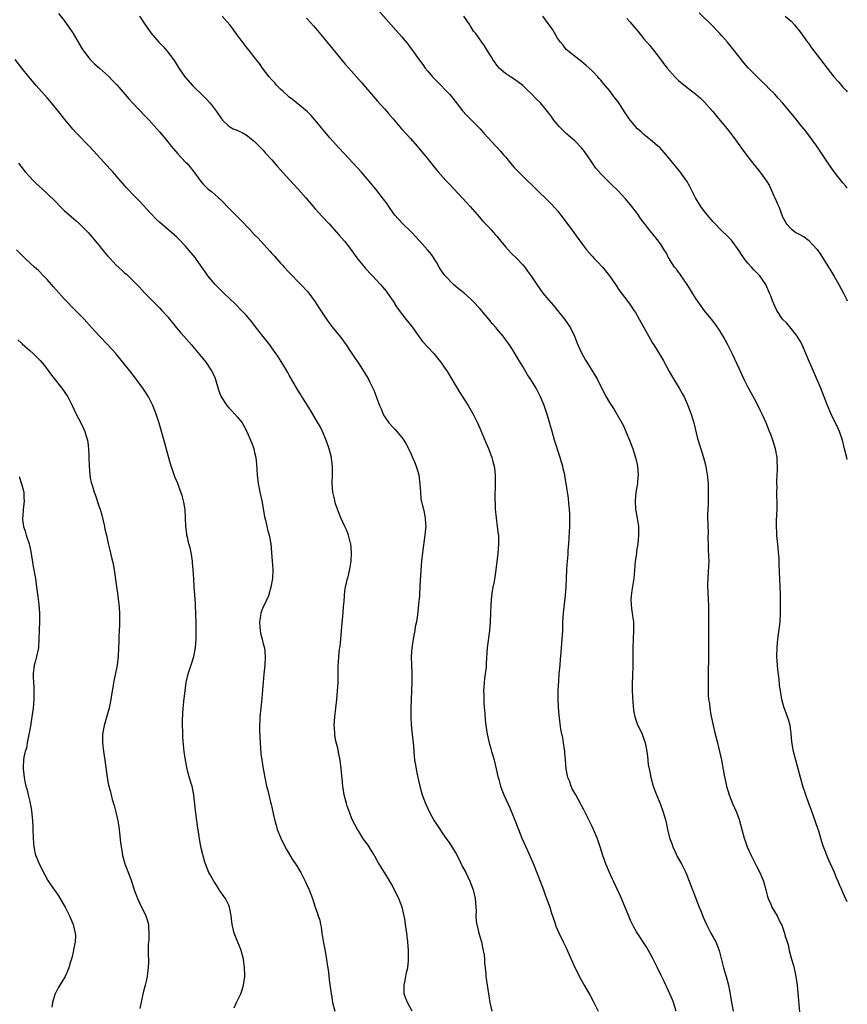
# Model space of a CAD drawing. Units: inches. Extents: x 2637000 to 2640000, y 1482000 to 1485000.
# Drawn here: x 2639809 to 2640000, y 1483475 to 1483702 of the extents above; entities that cross this region are included whole.
import ezdxf

# ---------------------------------------------------------------- set-up
doc = ezdxf.new("R2010")
doc.units = ezdxf.units.IN
doc.header["$MEASUREMENT"] = 0
doc.layers.add('LD26371482_10ft', color=103, linetype='Continuous')

msp = doc.modelspace()

# ---------------------------------------------------------------- linework, layer by layer
at = {"layer": 'LD26371482_10ft'}
for points, elevation in [([(2639817.67, 1483703.67), (2639819, 1483702.04), (2639820.23, 1483700.23), (2639821.01, 1483699.01), (2639823, 1483695.69), (2639823.27, 1483695.27), (2639823.45, 1483695), (2639824.98, 1483692.98), (2639826, 1483692), (2639827.15, 1483691), (2639829.18, 1483689.18), (2639830.17, 1483688.17), (2639831.13, 1483687.13), (2639833.93, 1483683.93), (2639834.75, 1483683), (2639837.8, 1483679.8), (2639838.61, 1483679), (2639840.41, 1483677), (2639841, 1483676.31), (2639843, 1483673.92), (2639843.73, 1483673), (2639845.22, 1483671.22), (2639847, 1483669.29), (2639847.3, 1483669), (2639848.12, 1483668.12), (2639848.97, 1483667), (2639850.41, 1483665), (2639851, 1483664.27), (2639852.29, 1483663), (2639853, 1483662.47), (2639853.81, 1483661.81), (2639854.66, 1483661), (2639854.86, 1483660.86), (2639855.86, 1483659.86), (2639856.67, 1483659), (2639858.83, 1483656.83), (2639859.84, 1483655.84), (2639861.81, 1483653.81), (2639863, 1483652.5), (2639863.75, 1483651.75), (2639864.41, 1483651), (2639866.6, 1483648.6), (2639867, 1483648.13), (2639867.56, 1483647.56), (2639868.03, 1483647), (2639869, 1483645.92), (2639869.45, 1483645.45), (2639869.85, 1483645), (2639871, 1483643.76), (2639873.67, 1483641), (2639875.26, 1483639.26), (2639876.96, 1483637), (2639877.76, 1483635.76), (2639879, 1483633.88), (2639879.59, 1483633), (2639880.18, 1483632.18), (2639881.09, 1483631), (2639882.71, 1483629), (2639884.17, 1483627), (2639885, 1483625.71), (2639885.5, 1483625), (2639886.08, 1483624.08), (2639886.87, 1483623), (2639888.5, 1483620.5), (2639889.23, 1483619.23), (2639889.63, 1483618.37), (2639890.55, 1483616.55), (2639891, 1483615.29), (2639891.89, 1483613), (2639892.23, 1483612.23), (2639892.72, 1483611), (2639893, 1483610.47), (2639894.04, 1483609), (2639895, 1483607.89), (2639895.45, 1483607.45), (2639895.87, 1483607), (2639897, 1483605.62), (2639897.46, 1483605), (2639898.06, 1483604.06), (2639899, 1483602.11), (2639899.51, 1483601), (2639899.96, 1483599.96), (2639900.34, 1483599), (2639900.92, 1483597), (2639901.2, 1483594.8), (2639901.3, 1483593), (2639901.45, 1483591.45), (2639901.78, 1483589.78), (2639902, 1483589), (2639902.45, 1483587), (2639902.52, 1483585.48), (2639902.55, 1483585), (2639902.51, 1483584.51), (2639902.34, 1483583), (2639901.79, 1483579), (2639901.55, 1483577), (2639901.38, 1483575), (2639901.22, 1483571.22), (2639901.08, 1483569), (2639900.9, 1483567), (2639900.62, 1483564.62), (2639900.38, 1483563), (2639900.14, 1483561.86), (2639900.03, 1483561), (2639899.82, 1483559.82), (2639899.64, 1483559), (2639899.3, 1483557), (2639899.17, 1483555), (2639899.26, 1483553), (2639899.36, 1483551.36), (2639899.37, 1483550.63), (2639899.36, 1483549), (2639899.14, 1483543.14), (2639899.09, 1483541), (2639899.16, 1483539.16), (2639899.53, 1483535.53), (2639899.61, 1483535), (2639899.68, 1483534.32), (2639899.78, 1483533), (2639899.98, 1483531), (2639900.15, 1483529.85), (2639900.3, 1483529), (2639900.43, 1483528.43), (2639900.7, 1483527), (2639901.16, 1483525), (2639901.73, 1483523), (2639902.46, 1483521), (2639903.38, 1483519), (2639904.51, 1483517), (2639905, 1483516.22), (2639907, 1483513.27), (2639907.95, 1483511.95), (2639908.57, 1483511), (2639909.49, 1483509.49), (2639910.2, 1483508.2), (2639911, 1483506.53), (2639911.78, 1483505), (2639912.76, 1483503), (2639913.54, 1483501), (2639914.01, 1483499), (2639914.14, 1483497), (2639914.17, 1483496.17), (2639914.15, 1483495), (2639914.24, 1483493.76), (2639914.33, 1483493), (2639914.84, 1483491), (2639915.44, 1483489), (2639915.68, 1483487.68), (2639915.85, 1483487), (2639916.03, 1483485.97), (2639916.1, 1483485), (2639916.12, 1483484.12), (2639916.27, 1483483), (2639916.41, 1483481.59), (2639916.45, 1483481), (2639916.72, 1483479), (2639917.37, 1483475), (2639917.83, 1483473)], 9440), ([(2639890.99, 1483705), (2639895.71, 1483699.71), (2639897, 1483698.22), (2639898.47, 1483696.47), (2639899, 1483695.71), (2639899.32, 1483695.32), (2639901, 1483692.92), (2639901.84, 1483691.84), (2639902.42, 1483691), (2639903, 1483690.28), (2639904.12, 1483689), (2639905.57, 1483687.57), (2639906.09, 1483687), (2639907, 1483686.09), (2639908.02, 1483685), (2639908.48, 1483684.48), (2639909, 1483683.81), (2639909.68, 1483683), (2639911, 1483681.24), (2639912.03, 1483680.03), (2639913, 1483679.12), (2639915.12, 1483677), (2639915.99, 1483675.99), (2639916.88, 1483675), (2639917, 1483674.86), (2639918.73, 1483673), (2639919, 1483672.74), (2639919.82, 1483671.82), (2639920.52, 1483671), (2639921, 1483670.47), (2639922.18, 1483669), (2639923, 1483668.05), (2639925, 1483666.02), (2639928.07, 1483663), (2639931, 1483660.18), (2639931.59, 1483659.59), (2639933, 1483658.03), (2639934.33, 1483656.33), (2639936.77, 1483653), (2639937.72, 1483651.72), (2639938.22, 1483651), (2639939, 1483649.93), (2639939.71, 1483649), (2639941, 1483647.51), (2639941.48, 1483647), (2639942.24, 1483646.24), (2639943.41, 1483645), (2639944.13, 1483644.13), (2639945.01, 1483643), (2639946.39, 1483641), (2639947.43, 1483639.43), (2639949, 1483637.39), (2639950, 1483636), (2639950.68, 1483635), (2639951, 1483634.5), (2639951.89, 1483633), (2639954.39, 1483628.39), (2639955, 1483627.42), (2639955.24, 1483627), (2639957, 1483624.23), (2639957.45, 1483623.45), (2639958.14, 1483622.14), (2639958.77, 1483621), (2639958.84, 1483620.84), (2639959.56, 1483619.56), (2639961.13, 1483617), (2639961.81, 1483615.81), (2639962.25, 1483615), (2639963, 1483613.41), (2639963.17, 1483613), (2639963.9, 1483611), (2639964.52, 1483609), (2639965.39, 1483605.39), (2639966.13, 1483603), (2639966.77, 1483601), (2639967.25, 1483599.25), (2639967.64, 1483597), (2639967.75, 1483595.75), (2639967.8, 1483595), (2639967.84, 1483593), (2639967.81, 1483591.81), (2639967.82, 1483590.18), (2639967.74, 1483589), (2639967.69, 1483587.69), (2639967.75, 1483585), (2639967.8, 1483583.8), (2639967.78, 1483582.22), (2639967.81, 1483581), (2639967.86, 1483579.86), (2639967.89, 1483578.11), (2639967.96, 1483577), (2639967.95, 1483575.95), (2639967.74, 1483573), (2639967.69, 1483571.69), (2639967.69, 1483571), (2639967.76, 1483570.24), (2639967.85, 1483567.85), (2639967.9, 1483567), (2639967.9, 1483566.1), (2639967.93, 1483563.93), (2639967.91, 1483562.09), (2639967.93, 1483558.07), (2639967.91, 1483555.91), (2639967.93, 1483554.07), (2639967.87, 1483551.87), (2639967.87, 1483550.13), (2639967.82, 1483549), (2639967.81, 1483547), (2639967.84, 1483546.16), (2639967.95, 1483545), (2639968.11, 1483544.11), (2639968.24, 1483543), (2639968.48, 1483541.52), (2639968.97, 1483539), (2639969.44, 1483537), (2639969.97, 1483535), (2639970.49, 1483533), (2639970.9, 1483531), (2639971.52, 1483527.52), (2639971.86, 1483526.14), (2639972.11, 1483525), (2639972.7, 1483523), (2639973.48, 1483521), (2639974.36, 1483519), (2639975, 1483517.26), (2639975.09, 1483517), (2639976.16, 1483513), (2639976.36, 1483512.36), (2639976.87, 1483511), (2639977.74, 1483509), (2639978.16, 1483508.16), (2639979, 1483506.53), (2639979.76, 1483505), (2639980.14, 1483504.14), (2639980.59, 1483503), (2639981.16, 1483501), (2639981.52, 1483499.52), (2639981.72, 1483499), (2639982.31, 1483497.69), (2639982.59, 1483497), (2639983.75, 1483495), (2639984.51, 1483493.49), (2639984.85, 1483492.85), (2639985.49, 1483491), (2639985.66, 1483490.34), (2639986.06, 1483489), (2639986.3, 1483488.3), (2639986.58, 1483487), (2639987.09, 1483485), (2639987.54, 1483483.54), (2639987.84, 1483482.16), (2639988.13, 1483481), (2639988.44, 1483479), (2639989.12, 1483471)], 9480), ([(2640000, 1483663.27), (2639999.68, 1483663.68), (2639999, 1483664.5), (2639997, 1483667.06), (2639995.58, 1483669), (2639992.93, 1483673), (2639991.49, 1483675), (2639990.41, 1483676.41), (2639989.52, 1483677.52), (2639988.32, 1483679), (2639987.71, 1483679.71), (2639987, 1483680.59), (2639985.01, 1483683), (2639984.05, 1483684.05), (2639983.22, 1483685), (2639983, 1483685.24), (2639982.1, 1483686.1), (2639981, 1483687.2), (2639980.06, 1483688.06), (2639979, 1483689.13), (2639977.11, 1483691.11), (2639976.17, 1483692.17), (2639975, 1483693.61), (2639974.38, 1483694.38), (2639973.93, 1483695), (2639973.5, 1483695.5), (2639972.32, 1483697), (2639971, 1483698.51), (2639970.55, 1483699), (2639969.79, 1483699.79), (2639969, 1483700.64), (2639965.78, 1483703.78)], 9520), ([(2639836.4, 1483703), (2639837.43, 1483701.43), (2639839, 1483699.17), (2639840.87, 1483697), (2639841.92, 1483695.92), (2639842.7, 1483695), (2639843, 1483694.63), (2639844.22, 1483693), (2639844.53, 1483692.53), (2639845, 1483691.8), (2639845.49, 1483691), (2639846.84, 1483689), (2639846.92, 1483688.92), (2639848.64, 1483687), (2639849, 1483686.64), (2639850.87, 1483684.87), (2639851, 1483684.71), (2639851.85, 1483683.85), (2639852.64, 1483683), (2639853, 1483682.51), (2639854.19, 1483681), (2639854.52, 1483680.52), (2639855, 1483679.73), (2639855.3, 1483679.3), (2639855.55, 1483679), (2639857, 1483677.62), (2639858.02, 1483677), (2639858.71, 1483676.71), (2639860.1, 1483676.1), (2639861, 1483675.62), (2639861.36, 1483675.36), (2639861.84, 1483675), (2639863, 1483674.07), (2639864.05, 1483673), (2639864.5, 1483672.5), (2639865, 1483672.01), (2639865.46, 1483671.46), (2639867, 1483669.78), (2639868.28, 1483668.28), (2639869, 1483667.47), (2639871, 1483665.25), (2639873.07, 1483663), (2639874.84, 1483661), (2639876.53, 1483659), (2639877, 1483658.47), (2639878.65, 1483656.65), (2639880.19, 1483655), (2639882.48, 1483652.48), (2639883.75, 1483651), (2639885.28, 1483649), (2639885.99, 1483647.99), (2639886.85, 1483646.85), (2639888.38, 1483645), (2639888.66, 1483644.66), (2639889, 1483644.3), (2639889.61, 1483643.61), (2639890.21, 1483643), (2639892.09, 1483641), (2639893, 1483639.94), (2639893.42, 1483639.42), (2639893.73, 1483639), (2639895, 1483637.13), (2639895.81, 1483635.81), (2639896.37, 1483635), (2639897.94, 1483633), (2639899.31, 1483631.31), (2639901, 1483628.92), (2639901.83, 1483627.83), (2639903, 1483626.46), (2639904.39, 1483625), (2639905.59, 1483623.59), (2639906.03, 1483623), (2639907, 1483621.62), (2639907.39, 1483621), (2639910.28, 1483616.28), (2639911, 1483615.16), (2639912.33, 1483613), (2639913.49, 1483611), (2639914.5, 1483609), (2639915.26, 1483607.26), (2639916.43, 1483604.43), (2639917.03, 1483603.03), (2639917.8, 1483601), (2639918.09, 1483600.09), (2639918.35, 1483599), (2639918.44, 1483598.44), (2639918.59, 1483597), (2639918.61, 1483595), (2639918.57, 1483593.43), (2639918.55, 1483593), (2639918.53, 1483591), (2639918.56, 1483590.56), (2639918.62, 1483589), (2639918.81, 1483587), (2639919.09, 1483585), (2639919.28, 1483583.28), (2639919.33, 1483583), (2639919.36, 1483582.64), (2639919.36, 1483581), (2639919.19, 1483578.81), (2639918.76, 1483575), (2639918.34, 1483572.34), (2639918.08, 1483571), (2639917.92, 1483570.08), (2639917.77, 1483569), (2639917.6, 1483567), (2639917.44, 1483563), (2639917.3, 1483561), (2639916.75, 1483557), (2639916.53, 1483553.47), (2639916.52, 1483553), (2639916.49, 1483552.49), (2639916.3, 1483551), (2639916.12, 1483549.88), (2639916.03, 1483549), (2639915.9, 1483547), (2639915.94, 1483546.06), (2639915.94, 1483545), (2639916, 1483544), (2639916.21, 1483541.79), (2639916.32, 1483540.32), (2639916.44, 1483539), (2639916.74, 1483537), (2639917.22, 1483535), (2639917.63, 1483533.63), (2639917.78, 1483533), (2639918.06, 1483532.06), (2639918.33, 1483531), (2639918.83, 1483529), (2639919.23, 1483527.23), (2639919.43, 1483526.57), (2639919.86, 1483525), (2639920.16, 1483524.16), (2639920.63, 1483523), (2639921.5, 1483521), (2639921.97, 1483519.97), (2639923, 1483517.5), (2639923.97, 1483515), (2639924.77, 1483513), (2639925.66, 1483511), (2639926.09, 1483510.09), (2639926.72, 1483508.71), (2639927.31, 1483507.31), (2639928.43, 1483504.43), (2639929, 1483503.04), (2639929.74, 1483501), (2639930.07, 1483500.07), (2639930.5, 1483499), (2639931.21, 1483497), (2639931.63, 1483495.63), (2639932.31, 1483493.69), (2639932.64, 1483492.64), (2639933.22, 1483491.22), (2639934.29, 1483489), (2639934.54, 1483488.54), (2639935, 1483487.6), (2639936.18, 1483485), (2639937.04, 1483483.04), (2639938.37, 1483480.37), (2639939.17, 1483479), (2639940.57, 1483476.57), (2639941.28, 1483475.28), (2639942.44, 1483473)], 9450), ([(2639960.46, 1483473), (2639959.8, 1483475), (2639959.58, 1483475.58), (2639959, 1483477), (2639958.35, 1483478.35), (2639958.06, 1483479), (2639957.71, 1483479.71), (2639957, 1483481.22), (2639956.12, 1483483), (2639955, 1483485.32), (2639954.05, 1483487), (2639953.66, 1483487.66), (2639951.29, 1483491.29), (2639950.57, 1483492.57), (2639949.92, 1483493.92), (2639949.31, 1483495.31), (2639947.54, 1483499.54), (2639946.89, 1483501), (2639945.95, 1483503), (2639945.66, 1483503.66), (2639945.03, 1483505), (2639944.17, 1483507), (2639943.49, 1483509), (2639942.87, 1483511), (2639942.39, 1483512.39), (2639942.15, 1483513), (2639941.31, 1483515), (2639941, 1483515.66), (2639939.7, 1483518.3), (2639939, 1483519.67), (2639938.54, 1483520.54), (2639938.33, 1483521), (2639937.27, 1483523), (2639936.41, 1483524.41), (2639936.18, 1483525), (2639935.75, 1483526.25), (2639935.43, 1483527), (2639935.35, 1483527.35), (2639935.04, 1483529), (2639934.84, 1483531), (2639934.72, 1483532.72), (2639934.67, 1483533), (2639934.5, 1483534.5), (2639934.39, 1483535), (2639934.21, 1483536.21), (2639934.02, 1483537), (2639933.8, 1483538.2), (2639933.39, 1483541.39), (2639933.23, 1483543.23), (2639933.17, 1483545), (2639933.18, 1483547.18), (2639933.28, 1483549.28), (2639933.41, 1483551), (2639933.61, 1483553), (2639933.69, 1483554.31), (2639933.86, 1483555.86), (2639933.91, 1483557), (2639934, 1483558), (2639934.21, 1483561), (2639934.27, 1483563), (2639934.39, 1483565), (2639934.87, 1483569.13), (2639934.99, 1483571), (2639935.06, 1483573), (2639935.17, 1483575.17), (2639935.3, 1483577), (2639935.44, 1483578.56), (2639935.49, 1483579.49), (2639935.61, 1483581), (2639935.78, 1483583.78), (2639935.83, 1483585), (2639935.82, 1483586.18), (2639935.85, 1483587), (2639935.85, 1483587.85), (2639935.77, 1483589), (2639935.61, 1483590.39), (2639935.56, 1483591.56), (2639935.04, 1483595), (2639934.74, 1483596.74), (2639934.69, 1483597), (2639934.34, 1483598.34), (2639934.23, 1483599), (2639933.91, 1483599.91), (2639933.65, 1483601), (2639932.33, 1483605), (2639931.74, 1483607), (2639930.68, 1483610.68), (2639929.91, 1483613), (2639929.1, 1483615), (2639928.04, 1483617), (2639926.82, 1483619), (2639926.1, 1483620.1), (2639925, 1483622.03), (2639923.87, 1483623.87), (2639923, 1483625.35), (2639921.88, 1483627), (2639921, 1483628.25), (2639920.41, 1483629), (2639919, 1483630.73), (2639918.79, 1483631), (2639917.94, 1483631.94), (2639917.12, 1483633), (2639915.44, 1483635), (2639915, 1483635.5), (2639913.62, 1483637), (2639913, 1483637.61), (2639911.42, 1483639), (2639910.05, 1483640.05), (2639908.99, 1483640.99), (2639907.02, 1483643.02), (2639906.18, 1483644.18), (2639905.67, 1483645), (2639905, 1483646.18), (2639903.89, 1483647.89), (2639902.99, 1483649), (2639901.08, 1483651.08), (2639899.3, 1483653), (2639899, 1483653.31), (2639897.22, 1483655), (2639896.14, 1483656.15), (2639895.43, 1483657), (2639895, 1483657.57), (2639894, 1483659), (2639893.61, 1483659.61), (2639892.75, 1483660.75), (2639891, 1483662.99), (2639889, 1483665.4), (2639887.6, 1483667), (2639885.78, 1483669), (2639882.51, 1483672.51), (2639880.31, 1483675), (2639877, 1483679.01), (2639876.04, 1483680.04), (2639875.1, 1483681), (2639871.75, 1483683.75), (2639871, 1483684.32), (2639870.26, 1483685), (2639869.62, 1483685.62), (2639869, 1483686.15), (2639868.15, 1483687), (2639867.63, 1483687.63), (2639867, 1483688.3), (2639866.36, 1483689), (2639864.83, 1483691), (2639864.1, 1483692.1), (2639863, 1483693.44), (2639862.33, 1483694.33), (2639861, 1483695.97), (2639858.76, 1483699), (2639858.01, 1483700.01), (2639857.23, 1483701), (2639855.46, 1483703)], 9460), ([(2639875, 1483702.57), (2639876.69, 1483700.69), (2639879, 1483697.96), (2639883.96, 1483691.96), (2639884.77, 1483691), (2639887.69, 1483687.69), (2639890.44, 1483684.44), (2639891.38, 1483683.38), (2639893, 1483681.6), (2639893.52, 1483681), (2639894.19, 1483680.19), (2639895, 1483679.26), (2639896.91, 1483677), (2639899, 1483674.73), (2639900.53, 1483673), (2639901.67, 1483671.67), (2639902.58, 1483670.58), (2639903.84, 1483669), (2639904.37, 1483668.37), (2639905, 1483667.53), (2639905.44, 1483667), (2639907.21, 1483665), (2639908.1, 1483664.1), (2639909.07, 1483663.07), (2639911.94, 1483659.94), (2639912.85, 1483659), (2639915, 1483656.55), (2639915.7, 1483655.7), (2639917, 1483654.37), (2639917.64, 1483653.64), (2639918.23, 1483653), (2639918.58, 1483652.58), (2639919, 1483652.14), (2639919.89, 1483651), (2639921, 1483649.68), (2639921.62, 1483649), (2639922.26, 1483648.26), (2639923.6, 1483647), (2639925, 1483645.51), (2639925.43, 1483645), (2639926.1, 1483644.1), (2639927, 1483642.86), (2639928.21, 1483641), (2639929.64, 1483639), (2639931, 1483637.33), (2639932.09, 1483636.09), (2639933, 1483635), (2639934.65, 1483633), (2639936.01, 1483631), (2639936.93, 1483629), (2639937.68, 1483627), (2639938.6, 1483625), (2639939.51, 1483623.51), (2639939.78, 1483623), (2639941.81, 1483619.81), (2639942.23, 1483619), (2639943, 1483617.39), (2639944.25, 1483615), (2639945, 1483613.68), (2639946.08, 1483612.08), (2639946.74, 1483611), (2639947.9, 1483609), (2639948.27, 1483608.27), (2639948.82, 1483607), (2639949.63, 1483605), (2639950.41, 1483603), (2639951.06, 1483601), (2639951.4, 1483599.4), (2639951.48, 1483599), (2639951.63, 1483597), (2639951.5, 1483595.5), (2639951.48, 1483595), (2639951.43, 1483594.57), (2639951.14, 1483593), (2639950.93, 1483591), (2639951.06, 1483589), (2639951.38, 1483587.38), (2639951.48, 1483586.52), (2639951.71, 1483585), (2639951.76, 1483583.76), (2639951.75, 1483583), (2639951.56, 1483581), (2639951.29, 1483579.29), (2639951.24, 1483578.76), (2639950.99, 1483577.01), (2639950.84, 1483574.84), (2639950.68, 1483573), (2639950.2, 1483570.2), (2639950.03, 1483569), (2639949.99, 1483567.99), (2639950.01, 1483567), (2639950.1, 1483566.1), (2639950.29, 1483565), (2639950.36, 1483564.36), (2639950.55, 1483563), (2639950.59, 1483561), (2639950.4, 1483557), (2639950.39, 1483552.39), (2639950.33, 1483551), (2639950.31, 1483550.31), (2639950.24, 1483549), (2639950.25, 1483547), (2639950.34, 1483545.66), (2639950.4, 1483544.39), (2639950.59, 1483542.59), (2639950.89, 1483541), (2639951.4, 1483539.4), (2639951.57, 1483539), (2639952.16, 1483537.84), (2639952.55, 1483537), (2639953, 1483535.85), (2639953.31, 1483535), (2639953.66, 1483533), (2639953.82, 1483531.82), (2639953.88, 1483531), (2639953.99, 1483530.01), (2639954.16, 1483529), (2639954.32, 1483528.32), (2639954.57, 1483527), (2639955.15, 1483525), (2639955.9, 1483523), (2639956.71, 1483521), (2639957.46, 1483519), (2639958.04, 1483517), (2639958.23, 1483516.23), (2639958.47, 1483515), (2639958.93, 1483513.07), (2639959.49, 1483511.49), (2639959.64, 1483511), (2639960.21, 1483509.79), (2639960.7, 1483508.7), (2639961.41, 1483507.41), (2639961.67, 1483507), (2639962.67, 1483505), (2639963.48, 1483503), (2639964.23, 1483501), (2639964.47, 1483500.47), (2639964.98, 1483499), (2639965.78, 1483497), (2639966.14, 1483496.14), (2639966.7, 1483494.7), (2639967.44, 1483493), (2639968.49, 1483491), (2639969, 1483490.1), (2639969.39, 1483489.39), (2639969.58, 1483489), (2639970.01, 1483488.01), (2639970.39, 1483487), (2639971.41, 1483483), (2639972, 1483481), (2639972.54, 1483479), (2639972.93, 1483476.93), (2639973.24, 1483475), (2639973.63, 1483473)], 9470), ([(2640000, 1483498.23), (2639999.41, 1483499.41), (2639999, 1483500.41), (2639998.74, 1483501), (2639998.18, 1483502.18), (2639997.89, 1483503), (2639997.58, 1483503.58), (2639997.04, 1483505), (2639996.12, 1483507), (2639995.25, 1483509), (2639995, 1483509.68), (2639994.48, 1483511), (2639994.1, 1483512.1), (2639993.86, 1483513), (2639993.38, 1483514.62), (2639993.19, 1483515.19), (2639991.61, 1483519.61), (2639991.13, 1483521), (2639990.42, 1483523), (2639989.75, 1483525), (2639989.17, 1483527), (2639988.08, 1483531), (2639987.59, 1483533), (2639987.21, 1483535.21), (2639987, 1483537.2), (2639986.76, 1483539), (2639986.38, 1483540.38), (2639986.2, 1483541), (2639985.32, 1483543.32), (2639984.85, 1483545), (2639984.53, 1483547), (2639984.36, 1483548.36), (2639984.24, 1483549.76), (2639983.95, 1483551.95), (2639983.87, 1483553), (2639983.74, 1483555), (2639983.76, 1483557), (2639983.83, 1483558.17), (2639983.93, 1483559), (2639984.1, 1483560.1), (2639984.29, 1483561.72), (2639984.46, 1483563), (2639984.58, 1483565), (2639984.58, 1483567), (2639984.52, 1483569.48), (2639984.25, 1483576.25), (2639984.22, 1483577.78), (2639984.13, 1483579), (2639984.01, 1483580.01), (2639983.93, 1483581), (2639983.79, 1483582.21), (2639983.73, 1483583), (2639983.73, 1483583.73), (2639983.63, 1483585), (2639983.62, 1483586.38), (2639983.7, 1483587.7), (2639983.75, 1483589), (2639983.78, 1483590.22), (2639983.78, 1483591), (2639983.74, 1483591.74), (2639983.73, 1483593), (2639983.76, 1483594.24), (2639983.71, 1483595), (2639983.7, 1483595.7), (2639983.88, 1483598.12), (2639983.88, 1483599), (2639983.82, 1483599.82), (2639983.77, 1483601), (2639983.39, 1483603), (2639982.79, 1483605), (2639982.29, 1483606.29), (2639982.05, 1483607), (2639981.21, 1483609), (2639980.29, 1483611), (2639979.89, 1483611.89), (2639979, 1483613.69), (2639977, 1483617.3), (2639976.16, 1483619), (2639975, 1483621.53), (2639974.56, 1483622.56), (2639973.41, 1483625), (2639972.4, 1483627), (2639971.31, 1483629), (2639971, 1483629.52), (2639970.43, 1483630.43), (2639969.63, 1483631.63), (2639968.59, 1483633), (2639967, 1483634.93), (2639966.11, 1483636.11), (2639965.5, 1483637), (2639965, 1483637.77), (2639964.23, 1483639), (2639963.78, 1483639.78), (2639962.99, 1483640.99), (2639961.59, 1483643), (2639961.36, 1483643.36), (2639961, 1483643.82), (2639960.52, 1483644.52), (2639960.09, 1483645), (2639959, 1483646.66), (2639958.88, 1483646.88), (2639958.78, 1483647), (2639958.2, 1483648.2), (2639957.69, 1483649), (2639957, 1483650.15), (2639956.39, 1483651), (2639955.75, 1483651.75), (2639953.82, 1483654.18), (2639953.08, 1483655.08), (2639952.23, 1483656.23), (2639951.72, 1483657), (2639951, 1483657.91), (2639950.19, 1483659), (2639948.76, 1483660.76), (2639947, 1483662.64), (2639946.65, 1483663), (2639945.83, 1483663.83), (2639945, 1483664.59), (2639943, 1483666.56), (2639941.88, 1483667.88), (2639941.06, 1483669.06), (2639939.76, 1483671), (2639939, 1483672.06), (2639938.58, 1483672.58), (2639937, 1483674.21), (2639936.1, 1483675), (2639935.48, 1483675.48), (2639935, 1483675.91), (2639934.44, 1483676.44), (2639933.91, 1483677), (2639933.45, 1483677.45), (2639932.18, 1483679), (2639931.67, 1483679.67), (2639931, 1483680.63), (2639930.7, 1483681), (2639929.05, 1483683), (2639928.02, 1483684.02), (2639927, 1483685.1), (2639926.01, 1483686.01), (2639925, 1483687.01), (2639923.87, 1483687.87), (2639923, 1483688.49), (2639922.12, 1483689), (2639921, 1483689.8), (2639919.54, 1483691), (2639919.29, 1483691.29), (2639919, 1483691.66), (2639918.48, 1483692.48), (2639918.05, 1483693), (2639917.68, 1483693.68), (2639916.83, 1483695), (2639916.16, 1483696.16), (2639915.5, 1483697), (2639914.09, 1483699), (2639913.59, 1483699.59), (2639912.84, 1483700.84), (2639912.76, 1483701), (2639911.38, 1483703)], 9490), ([(2640000, 1483600.55), (2639999.88, 1483601), (2639999.39, 1483603), (2639998.87, 1483605), (2639998.18, 1483607), (2639997.84, 1483607.84), (2639996.3, 1483611), (2639995.45, 1483613), (2639994.68, 1483615), (2639994.19, 1483616.19), (2639993.87, 1483617), (2639993.03, 1483618.97), (2639992.38, 1483620.38), (2639991.24, 1483623), (2639990.42, 1483625), (2639989.55, 1483627), (2639989.38, 1483627.38), (2639988.64, 1483628.64), (2639988.4, 1483629), (2639987, 1483630.8), (2639986.02, 1483632.02), (2639985.01, 1483633), (2639983.71, 1483635), (2639983, 1483636.55), (2639982.88, 1483636.88), (2639982.81, 1483637), (2639982.34, 1483638.34), (2639982.05, 1483639), (2639981.13, 1483641), (2639979.78, 1483643), (2639979.37, 1483643.37), (2639979, 1483643.73), (2639978.38, 1483644.38), (2639977.88, 1483645), (2639977, 1483645.93), (2639976.15, 1483647), (2639975.66, 1483647.66), (2639975, 1483648.78), (2639973.22, 1483651.22), (2639972.25, 1483652.25), (2639971, 1483653.37), (2639969, 1483655.46), (2639967.7, 1483657), (2639967, 1483657.88), (2639966.15, 1483659), (2639964.93, 1483661), (2639963.9, 1483663), (2639963.63, 1483663.63), (2639962.89, 1483664.89), (2639961.36, 1483667), (2639961, 1483667.47), (2639958.53, 1483670.53), (2639958.14, 1483671), (2639956.63, 1483672.63), (2639956.23, 1483673), (2639955, 1483674.04), (2639953.38, 1483675.38), (2639953, 1483675.66), (2639952.31, 1483676.31), (2639951.5, 1483677), (2639951, 1483677.53), (2639950.35, 1483678.35), (2639949.79, 1483679), (2639949, 1483680.15), (2639948.67, 1483680.67), (2639947, 1483683.2), (2639946.2, 1483684.2), (2639945.62, 1483685), (2639945, 1483685.81), (2639944.03, 1483687), (2639943.54, 1483687.54), (2639943, 1483688.22), (2639942.63, 1483688.63), (2639942.33, 1483689), (2639941, 1483690.37), (2639939.64, 1483691.64), (2639938.56, 1483692.56), (2639937.92, 1483693), (2639935.38, 1483695), (2639935, 1483695.35), (2639934.29, 1483696.29), (2639933.68, 1483697), (2639933, 1483697.97), (2639931.89, 1483699.89), (2639931.11, 1483701), (2639929.58, 1483703)], 9500), ([(2639949, 1483702.46), (2639949.7, 1483701.7), (2639950.64, 1483700.64), (2639951.56, 1483699.56), (2639953, 1483697.8), (2639954.29, 1483696.29), (2639955.19, 1483695.19), (2639957, 1483692.85), (2639957.76, 1483691.76), (2639958.38, 1483691), (2639960.13, 1483689), (2639960.56, 1483688.56), (2639961, 1483688.16), (2639963, 1483686.53), (2639965, 1483685), (2639966.06, 1483684.06), (2639967, 1483683.12), (2639968.92, 1483681), (2639969.83, 1483679.83), (2639972.19, 1483677), (2639973.8, 1483675), (2639975.95, 1483671.95), (2639977, 1483670.5), (2639978.16, 1483669), (2639979.79, 1483667), (2639981, 1483665.36), (2639981.25, 1483665), (2639981.93, 1483663.93), (2639982.58, 1483662.58), (2639983, 1483661.49), (2639983.26, 1483661), (2639983.81, 1483659.81), (2639984.16, 1483659), (2639985, 1483656.61), (2639985.92, 1483655), (2639987, 1483653.82), (2639988.08, 1483653), (2639988.73, 1483652.73), (2639989, 1483652.56), (2639990, 1483652), (2639991, 1483651.2), (2639993, 1483649.08), (2639993.85, 1483647.85), (2639996.18, 1483644.18), (2639996.88, 1483643), (2639998.03, 1483641), (2639999.09, 1483639), (2639999.73, 1483637.73), (2640000, 1483637.23)], 9510), ([(2639985.66, 1483703), (2639987, 1483701.83), (2639987.77, 1483701), (2639988.31, 1483700.31), (2639989, 1483699.48), (2639990.8, 1483697), (2639991, 1483696.75), (2639991.72, 1483695.72), (2639992.27, 1483695), (2639995.32, 1483691), (2639996.9, 1483689), (2639997.89, 1483687.89), (2639998.63, 1483687), (2639999, 1483686.6), (2639999.79, 1483685.79), (2640000, 1483685.55)], 9530), ([(2639899.39, 1483473), (2639898.3, 1483475), (2639897.91, 1483475.91), (2639897.58, 1483477), (2639897.54, 1483479), (2639897.7, 1483479.7), (2639897.96, 1483481), (2639898.11, 1483481.89), (2639898.41, 1483483), (2639898.58, 1483484.58), (2639898.6, 1483485), (2639898.58, 1483485.42), (2639898.56, 1483487), (2639898.4, 1483489), (2639898.17, 1483491), (2639898.02, 1483492.02), (2639897.9, 1483493), (2639897.7, 1483494.3), (2639897.57, 1483495), (2639897.07, 1483497), (2639896.3, 1483499), (2639895.89, 1483499.89), (2639895.33, 1483501), (2639894.52, 1483502.52), (2639893.79, 1483503.79), (2639893, 1483505.03), (2639891.5, 1483507.5), (2639890.78, 1483508.78), (2639890.68, 1483509), (2639890.03, 1483510.03), (2639889.45, 1483511), (2639889, 1483511.65), (2639888.42, 1483512.42), (2639888.03, 1483513), (2639887, 1483514.63), (2639886.74, 1483515), (2639886.12, 1483516.12), (2639885.47, 1483517.47), (2639884.89, 1483519), (2639884.4, 1483520.4), (2639884.22, 1483521), (2639883.7, 1483523), (2639883.38, 1483525), (2639883.21, 1483526.79), (2639883.03, 1483529), (2639882.77, 1483531), (2639882.45, 1483532.45), (2639882.2, 1483533.8), (2639881.7, 1483535.7), (2639881.51, 1483537), (2639881.44, 1483538.56), (2639881.4, 1483539), (2639881.52, 1483541), (2639881.97, 1483545), (2639882.17, 1483547), (2639882.29, 1483549), (2639882.33, 1483553), (2639882.39, 1483553.61), (2639882.47, 1483555), (2639882.65, 1483556.65), (2639882.74, 1483557.26), (2639882.91, 1483559), (2639883.24, 1483562.76), (2639883.46, 1483565), (2639883.55, 1483566.45), (2639883.68, 1483567.68), (2639883.75, 1483569), (2639883.88, 1483570.12), (2639884.02, 1483571), (2639884.48, 1483573), (2639884.59, 1483573.41), (2639885, 1483575.13), (2639885.3, 1483577), (2639885.38, 1483579), (2639885.22, 1483581), (2639885.18, 1483581.18), (2639884.72, 1483583), (2639884.24, 1483584.24), (2639883.88, 1483585), (2639882.89, 1483587), (2639882.4, 1483588.4), (2639882.14, 1483589), (2639881.7, 1483590.3), (2639881.51, 1483591), (2639881.43, 1483591.43), (2639881.04, 1483593), (2639880.91, 1483595), (2639880.96, 1483597), (2639880.97, 1483599), (2639880.77, 1483600.77), (2639880.73, 1483601), (2639880.2, 1483603), (2639879.56, 1483605), (2639878.72, 1483607), (2639878.12, 1483608.12), (2639877.63, 1483609), (2639875.9, 1483611.9), (2639873, 1483616.57), (2639871, 1483620.01), (2639870.66, 1483620.66), (2639869.93, 1483621.93), (2639868.39, 1483624.39), (2639867, 1483626.36), (2639866.52, 1483627), (2639864.95, 1483628.95), (2639863.23, 1483631.23), (2639862.35, 1483632.35), (2639861, 1483633.9), (2639859.96, 1483635), (2639858.48, 1483636.48), (2639855.86, 1483639), (2639853.88, 1483641), (2639853, 1483641.99), (2639852.18, 1483643), (2639851.68, 1483643.68), (2639849.4, 1483647), (2639849.23, 1483647.23), (2639848.34, 1483648.34), (2639847, 1483649.87), (2639845.46, 1483651.46), (2639845, 1483651.91), (2639844.43, 1483652.43), (2639841, 1483655.42), (2639840.19, 1483656.19), (2639839, 1483657.39), (2639836.29, 1483660.29), (2639835.59, 1483661), (2639835, 1483661.63), (2639833.65, 1483663), (2639833.34, 1483663.34), (2639833, 1483663.76), (2639832.42, 1483664.42), (2639831, 1483666.1), (2639830.2, 1483667), (2639829.62, 1483667.62), (2639826.62, 1483671), (2639824.74, 1483673), (2639821.88, 1483675.88), (2639820.93, 1483676.93), (2639819.12, 1483679.12), (2639817.67, 1483681), (2639816.01, 1483683), (2639815.54, 1483683.54), (2639815, 1483684.12), (2639812.48, 1483687), (2639810.79, 1483689), (2639809.14, 1483691), (2639807.61, 1483693)], 9430), ([(2639808.44, 1483669), (2639809.97, 1483667), (2639811, 1483665.84), (2639811.81, 1483665), (2639812.41, 1483664.41), (2639813.97, 1483663), (2639815, 1483662.03), (2639817, 1483660.06), (2639818.02, 1483659), (2639819, 1483658.08), (2639820.63, 1483656.63), (2639821.72, 1483655.72), (2639822.53, 1483655), (2639823, 1483654.54), (2639824.49, 1483653), (2639825, 1483652.43), (2639827, 1483650.06), (2639827.86, 1483649), (2639829, 1483647.63), (2639829.56, 1483647), (2639830.26, 1483646.26), (2639831, 1483645.48), (2639832.3, 1483644.3), (2639833, 1483643.64), (2639833.35, 1483643.35), (2639835, 1483641.75), (2639836.36, 1483640.36), (2639837.63, 1483639), (2639839.6, 1483637), (2639841, 1483635.62), (2639841.57, 1483635), (2639843, 1483633.41), (2639843.33, 1483633), (2639844.05, 1483632.05), (2639844.95, 1483631), (2639845.86, 1483629.86), (2639846.64, 1483629), (2639848.37, 1483627), (2639849, 1483626.24), (2639851.41, 1483623.41), (2639851.73, 1483623), (2639853.06, 1483621.06), (2639853.69, 1483619.69), (2639853.96, 1483619), (2639854.63, 1483616.63), (2639855.15, 1483615.15), (2639855.22, 1483615), (2639856.55, 1483613), (2639857, 1483612.48), (2639857.75, 1483611.75), (2639858.43, 1483611), (2639859, 1483610.33), (2639860.08, 1483609), (2639860.43, 1483608.43), (2639861.19, 1483607), (2639862.04, 1483605), (2639862.32, 1483604.32), (2639862.79, 1483603), (2639863, 1483602.15), (2639863.25, 1483601), (2639863.43, 1483599.43), (2639863.58, 1483597), (2639863.8, 1483595), (2639864.22, 1483593), (2639864.68, 1483591), (2639865, 1483589.19), (2639865.3, 1483587.3), (2639865.37, 1483587), (2639865.51, 1483586.49), (2639866.05, 1483584.05), (2639866.37, 1483583), (2639866.72, 1483581), (2639866.92, 1483579), (2639867.08, 1483577), (2639867.18, 1483575.18), (2639867.18, 1483575), (2639867.1, 1483573), (2639866.77, 1483571), (2639866.19, 1483569), (2639865.28, 1483567), (2639865, 1483566.42), (2639864.58, 1483565.42), (2639864.45, 1483565), (2639864.36, 1483564.36), (2639864.11, 1483563), (2639864.23, 1483561.77), (2639864.27, 1483561), (2639864.37, 1483560.37), (2639864.74, 1483559), (2639865, 1483557.87), (2639865.24, 1483557), (2639865.45, 1483555), (2639865.36, 1483553), (2639865.13, 1483550.87), (2639864.96, 1483549.04), (2639864.66, 1483545.34), (2639864.4, 1483543), (2639864.21, 1483541), (2639864.19, 1483540.19), (2639864.13, 1483539), (2639864.14, 1483537.86), (2639864.28, 1483535), (2639864.45, 1483532.45), (2639864.62, 1483531), (2639864.93, 1483529), (2639865.4, 1483526.6), (2639865.76, 1483525), (2639866.02, 1483524.02), (2639866.25, 1483523), (2639866.69, 1483521.31), (2639866.8, 1483520.8), (2639867.3, 1483518.7), (2639867.66, 1483517), (2639867.94, 1483515.94), (2639868.24, 1483515), (2639869.05, 1483513), (2639869.69, 1483511.69), (2639870.38, 1483510.38), (2639871.85, 1483507.85), (2639872.42, 1483507), (2639873.65, 1483505), (2639874.71, 1483503), (2639875, 1483502.34), (2639875.62, 1483501), (2639876.01, 1483500.01), (2639876.37, 1483499), (2639877.02, 1483497), (2639877.55, 1483495.55), (2639877.69, 1483495), (2639878.03, 1483494.03), (2639878.2, 1483493), (2639878.37, 1483492.37), (2639878.55, 1483491), (2639878.86, 1483489.14), (2639879.23, 1483487.23), (2639879.63, 1483485), (2639879.79, 1483483.79), (2639879.91, 1483483), (2639880.06, 1483481.94), (2639880.19, 1483480.19), (2639880.67, 1483477), (2639880.73, 1483476.73), (2639881, 1483475), (2639881.5, 1483473)], 9420), ([(2639858.29, 1483473.71), (2639858.79, 1483475), (2639859.78, 1483477), (2639860.11, 1483477.89), (2639860.44, 1483479), (2639860.69, 1483481), (2639860.69, 1483481.31), (2639860.68, 1483483), (2639860.42, 1483485), (2639859.85, 1483487), (2639859.63, 1483487.63), (2639858.27, 1483491), (2639858.04, 1483492.04), (2639857.79, 1483493), (2639857.68, 1483494.32), (2639857.59, 1483495), (2639857.46, 1483495.46), (2639857.21, 1483497), (2639857, 1483497.48), (2639856.24, 1483499), (2639855.7, 1483499.7), (2639854.91, 1483500.91), (2639854.14, 1483502.14), (2639853.55, 1483503), (2639852.64, 1483504.64), (2639852.4, 1483505), (2639851.61, 1483507), (2639851.45, 1483507.45), (2639850.65, 1483510.65), (2639850.32, 1483512.32), (2639850.11, 1483513.89), (2639849.8, 1483515.8), (2639849.34, 1483519.34), (2639848.97, 1483523), (2639848.6, 1483524.6), (2639848.53, 1483525), (2639848.36, 1483525.64), (2639847.69, 1483527.69), (2639847.36, 1483529), (2639847, 1483531), (2639846.74, 1483533), (2639846.57, 1483534.57), (2639846.42, 1483536.42), (2639846.39, 1483537), (2639846.39, 1483537.61), (2639846.34, 1483539), (2639846.35, 1483540.35), (2639846.51, 1483543), (2639846.73, 1483545.27), (2639846.92, 1483547), (2639847.18, 1483549), (2639847.66, 1483551), (2639848.5, 1483553.5), (2639848.93, 1483555), (2639849.29, 1483557), (2639849.46, 1483559), (2639849.5, 1483561), (2639849.48, 1483562.52), (2639849.4, 1483565), (2639849.32, 1483566.68), (2639849.32, 1483567.32), (2639849.02, 1483571.02), (2639848.91, 1483572.91), (2639848.8, 1483575), (2639848.63, 1483576.63), (2639848.62, 1483577), (2639848.29, 1483579), (2639848.07, 1483580.07), (2639847.82, 1483581), (2639847.44, 1483582.56), (2639847.35, 1483583), (2639847.32, 1483583.32), (2639847.11, 1483585), (2639847.05, 1483587.05), (2639846.92, 1483588.92), (2639846.64, 1483590.64), (2639846.22, 1483592.22), (2639845.95, 1483593), (2639845.21, 1483595), (2639844.55, 1483596.55), (2639844.11, 1483597.89), (2639843.52, 1483599.52), (2639843, 1483601.44), (2639842.26, 1483604.26), (2639840.9, 1483608.9), (2639840.24, 1483611), (2639839.47, 1483613), (2639838.45, 1483615), (2639837.89, 1483615.89), (2639837.15, 1483617), (2639835.67, 1483619), (2639834.15, 1483621), (2639831.87, 1483623.87), (2639830.9, 1483625), (2639829.03, 1483627.03), (2639827.14, 1483629), (2639825.38, 1483631), (2639823.58, 1483633), (2639821.3, 1483635.3), (2639819, 1483637.7), (2639816.46, 1483640.46), (2639816.02, 1483641), (2639815, 1483642.15), (2639814.19, 1483643), (2639813, 1483644.19), (2639812.08, 1483645), (2639809.92, 1483647), (2639809, 1483647.91), (2639807.94, 1483649)], 9410), ([(2639808.22, 1483628.22), (2639809, 1483627.51), (2639809.26, 1483627.26), (2639811, 1483625.72), (2639811.78, 1483625), (2639812.41, 1483624.41), (2639813.4, 1483623.4), (2639814.32, 1483622.32), (2639815, 1483621.44), (2639816.05, 1483620.05), (2639818.46, 1483617), (2639819.8, 1483615), (2639820.85, 1483613), (2639821.77, 1483611), (2639822.81, 1483609), (2639823.53, 1483607.53), (2639823.77, 1483607), (2639824.06, 1483605.94), (2639824.35, 1483605), (2639824.44, 1483604.44), (2639824.6, 1483603), (2639824.67, 1483601.33), (2639824.69, 1483601), (2639824.75, 1483599), (2639824.88, 1483597), (2639825, 1483596.28), (2639825.22, 1483595.22), (2639825.4, 1483594.6), (2639825.92, 1483593), (2639826.2, 1483592.2), (2639827, 1483589.8), (2639827.25, 1483589), (2639827.64, 1483587.64), (2639828.28, 1483585), (2639828.4, 1483584.4), (2639828.73, 1483583), (2639829.13, 1483581.13), (2639829.54, 1483579.54), (2639829.8, 1483578.2), (2639830.13, 1483577), (2639830.29, 1483576.29), (2639830.52, 1483575), (2639831, 1483571.67), (2639831.36, 1483569), (2639831.7, 1483566.3), (2639831.78, 1483565), (2639831.75, 1483563.75), (2639831.79, 1483563), (2639831.77, 1483562.23), (2639831.67, 1483561), (2639831.59, 1483559.59), (2639831.59, 1483558.41), (2639831.56, 1483557), (2639831.46, 1483555), (2639831.2, 1483553), (2639830.75, 1483550.75), (2639830.38, 1483549), (2639830.28, 1483548.28), (2639829.88, 1483546.12), (2639829.74, 1483545), (2639829.43, 1483543.43), (2639829.34, 1483543), (2639829, 1483541.72), (2639828.22, 1483539), (2639827.84, 1483537), (2639827.81, 1483535), (2639828.07, 1483533), (2639828.4, 1483531), (2639828.9, 1483527), (2639829.24, 1483525.24), (2639829.29, 1483525), (2639829.66, 1483523.66), (2639829.81, 1483523), (2639830.09, 1483521.91), (2639830.51, 1483520.51), (2639830.91, 1483519), (2639831.36, 1483517), (2639831.57, 1483515.57), (2639831.68, 1483515), (2639831.78, 1483514.22), (2639831.99, 1483511.99), (2639832.11, 1483511), (2639832.34, 1483509.66), (2639832.43, 1483509), (2639833.02, 1483507), (2639834.13, 1483504.13), (2639834.53, 1483503), (2639835.18, 1483501), (2639835.65, 1483499.65), (2639835.9, 1483499), (2639836.84, 1483497), (2639837.58, 1483495.58), (2639837.83, 1483495), (2639838.12, 1483494.12), (2639838.44, 1483493), (2639838.45, 1483492.45), (2639838.56, 1483491), (2639838.52, 1483489.48), (2639838.45, 1483489), (2639838.4, 1483488.4), (2639838.42, 1483486.42), (2639838.48, 1483484.48), (2639838.41, 1483483), (2639838.2, 1483481.8), (2639838.15, 1483481), (2639837.91, 1483479.91), (2639837.71, 1483479), (2639837.26, 1483477.26), (2639836.42, 1483473.58)], 9400), ([(2639808.57, 1483596.57), (2639809.13, 1483594.87), (2639809.61, 1483593), (2639809.65, 1483591.65), (2639809.73, 1483591), (2639809.54, 1483589.54), (2639809.49, 1483589), (2639809.37, 1483587.37), (2639809.33, 1483587), (2639809.35, 1483586.65), (2639809.56, 1483585), (2639809.92, 1483583.92), (2639810.16, 1483583), (2639810.85, 1483581), (2639811.27, 1483579.27), (2639811.78, 1483575.78), (2639812.19, 1483573.81), (2639812.32, 1483573), (2639812.38, 1483572.38), (2639812.6, 1483571), (2639812.85, 1483568.85), (2639813.1, 1483567), (2639813.27, 1483565), (2639813.25, 1483563.25), (2639813.16, 1483561), (2639813.14, 1483559), (2639813, 1483557), (2639812.54, 1483555), (2639812.24, 1483553.76), (2639812.03, 1483553), (2639811.8, 1483551), (2639811.81, 1483550.19), (2639811.87, 1483549), (2639811.95, 1483547.95), (2639811.98, 1483547), (2639811.96, 1483545), (2639811.8, 1483543), (2639811.52, 1483541), (2639811.15, 1483538.85), (2639810.43, 1483535), (2639810.23, 1483533.77), (2639809.98, 1483533), (2639809.66, 1483531.66), (2639809.57, 1483531), (2639809.48, 1483529.48), (2639809.48, 1483529), (2639809.67, 1483527.67), (2639809.74, 1483527), (2639809.89, 1483526.11), (2639810.14, 1483525), (2639810.34, 1483524.34), (2639810.61, 1483523), (2639811, 1483521.42), (2639811.4, 1483519.4), (2639811.64, 1483517), (2639811.69, 1483515.69), (2639811.75, 1483515), (2639811.8, 1483513), (2639811.89, 1483511.89), (2639811.93, 1483511), (2639812.37, 1483509), (2639812.54, 1483508.54), (2639813.18, 1483507), (2639814.48, 1483504.48), (2639815.22, 1483503.22), (2639816.69, 1483501), (2639817, 1483500.59), (2639817.64, 1483499.64), (2639819, 1483497.44), (2639819.23, 1483497), (2639820.22, 1483495), (2639821.08, 1483493), (2639821.53, 1483491), (2639821.56, 1483490.44), (2639821.51, 1483489), (2639821.15, 1483487.15), (2639821.14, 1483487), (2639820.7, 1483485.3), (2639820.41, 1483484.41), (2639820.02, 1483483), (2639819.75, 1483482.25), (2639819.17, 1483481), (2639818, 1483479), (2639817.61, 1483478.39), (2639817, 1483477.29), (2639816.85, 1483477), (2639816.81, 1483476.81), (2639816.26, 1483475), (2639816.12, 1483473.88)], 9390)]:
    msp.add_lwpolyline(points, dxfattribs=dict(at, elevation=elevation))

doc.saveas('drawing.dxf')
